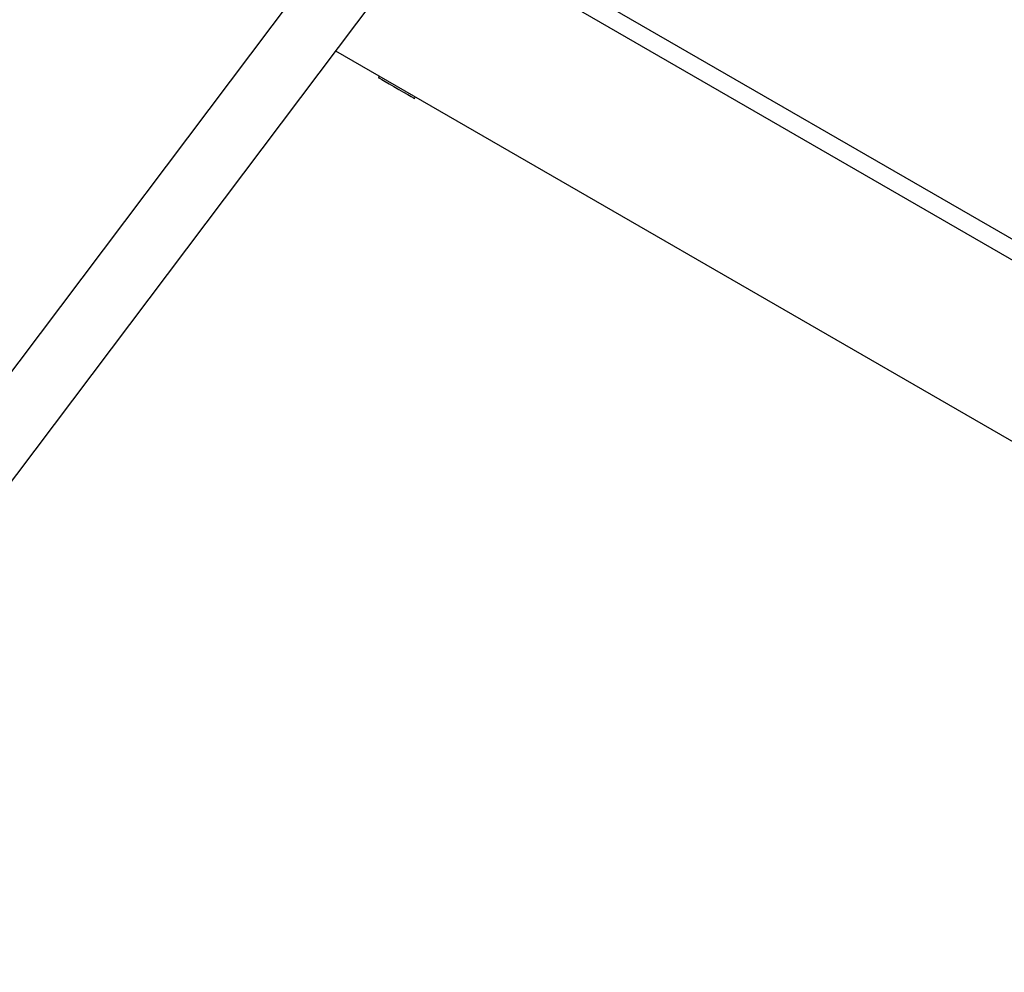
# Model space of a CAD drawing. Units: millimetres. Extents: x 3.4 to 17.1, y 4.5 to 14.5.
# Drawn here: x 7.9 to 8.2, y 8.7 to 9 of the extents above; entities that cross this region are included whole.
import ezdxf

# ---------------------------------------------------------------- set-up
doc = ezdxf.new("R2010")
doc.units = ezdxf.units.MM
doc.styles.add('SLDTEXTSTYLE0', font='TXT', dxfattribs={"width": 0.75})
doc.dimstyles.new('SLDDIMSTYLE1', dxfattribs={"dimtxt": 0.15875, "dimasz": 0.08, "dimexe": 0, "dimexo": 0.0625, "dimgap": 0.039688, "dimtad": 2, "dimdec": 0, "dimlfac": 100, "dimrnd": 1e-09, "dimzin": 12, "dimdsep": 46, "dimtxsty": 'SLDTEXTSTYLE0', "dimblk1": 'DOT', "dimblk2": 'DOT', "dimsah": 1, "dimcen": 0.09, "dimse1": 1, "dimse2": 1, "dimadec": 0, "dimazin": 3, "dimtfac": 1, "dimtdec": 0, "dimtofl": 0, "dimtmove": 0, "dimatfit": 3, "dimldrblk": 'DOT', "dimfxl": 0, "dimfrac": 2, "dimtolj": 1, "dimtzin": 12, "dimarcsym": 0})

# ---------------------------------------------------------------- blocks, each defined once
blk = doc.blocks.new('_Dot')
at = {"color": 0, "linetype": 'ByBlock', "lineweight": -2}
blk.add_line((-0.5, 0), (-1, 0), dxfattribs=at)
at = {"color": 0, "linetype": 'ByBlock', "const_width": 0.5}
blk.add_lwpolyline([(-0.25, 0, 1), (0.25, 0, 1)], format="xyb", close=True, dxfattribs=at)
blk = doc.blocks.new('_D_2')
at = {"color": 7, "linetype": 'Continuous', "lineweight": 18}
blk.add_line((14.2235, 14.33122), (6.07104, 14.33122), dxfattribs=at)
at = {"color": 7, "linetype": 'Continuous', "lineweight": 18, "xscale": 0.08, "yscale": 0.08}
for p, rotation in [((6.07104, 14.33122), 179.9999999999925), ((14.2235, 14.33122), 359.9999999999925)]:
    blk.add_blockref('_Dot', p, dxfattribs=dict(at, rotation=rotation))
at = {"color": 7, "linetype": 'Continuous', "lineweight": 18, "insert": (9.97132, 14.53586), "char_height": 0.15875, "attachment_point": 1, "style": 'SLDTEXTSTYLE0'}
blk.add_mtext('815', dxfattribs=at)
blk = doc.blocks.new('_D_10')
at = {"color": 7, "linetype": 'Continuous', "lineweight": 18}
blk.add_line((3.56603, 7.29604), (3.56603, 11.63134), dxfattribs=at)
at = {"color": 7, "linetype": 'Continuous', "lineweight": 18, "xscale": 0.08, "yscale": 0.08}
for p, rotation in [((3.56603, 11.63134), 90.0000000000004), ((3.56603, 7.29604), 270.0000000000004)]:
    blk.add_blockref('_Dot', p, dxfattribs=dict(at, rotation=rotation))
at = {"color": 7, "linetype": 'Continuous', "lineweight": 18, "insert": (3.36139, 9.28774), "char_height": 0.15875, "attachment_point": 1, "rotation": 90, "style": 'SLDTEXTSTYLE0'}
blk.add_mtext('434', dxfattribs=at)

msp = doc.modelspace()

# ---------------------------------------------------------------- linework, layer by layer
at = {"color": 7, "linetype": 'Continuous', "lineweight": 25}
for p, q in [((8.11108, 9.11906), (7.90848, 8.85003)), ((7.92115, 8.84025), (8.12387, 9.10945)), ((8.27438, 8.86233), (8.03978, 8.99778)), ((8.07145, 8.98454), (8.27038, 8.86969)), ((8.29275, 8.80789), (8.01677, 8.96723)), ((8.02728, 8.96116), (8.02709, 8.96083)), ((8.03575, 8.95583), (8.03594, 8.95616))]:
    msp.add_line(p, q, dxfattribs=at)
at = {"color": 7, "linetype": 'Continuous', "lineweight": 25, "flags": 128}
msp.add_lwpolyline([(8.02709, 8.96083), (8.0271, 8.96083), (8.02734, 8.96069), (8.02788, 8.96038), (8.02869, 8.95991), (8.02969, 8.95933), (8.03083, 8.95867), (8.03201, 8.95799), (8.03314, 8.95734), (8.03415, 8.95676), (8.03496, 8.95629), (8.0355, 8.95598), (8.03574, 8.95584), (8.03575, 8.95583)], dxfattribs=at)

# ---------------------------------------------------------------- dimensions: what is measured, and where the dimension line sits
at = {"color": 7, "linetype": 'Continuous', "lineweight": 18}
dim = msp.add_linear_dim(base=(6.07104, 14.33122), p1=(14.2235, 7.52291), p2=(6.07104, 7.80677), dimstyle='SLDDIMSTYLE1', dxfattribs=at)
dim.commit()
dim.dimension.update_dxf_attribs({"geometry": '_D_2', "text_midpoint": (10.14727, 14.33122), "dimtype": 160})
dim = msp.add_linear_dim(base=(3.56603, 11.63134), p1=(6.15011, 7.29604), p2=(12.39948, 11.63134), angle=90, dimstyle='SLDDIMSTYLE1', dxfattribs=at)
dim.commit()
dim.dimension.update_dxf_attribs({"geometry": '_D_10', "text_midpoint": (3.56603, 9.46369), "dimtype": 160})

doc.saveas('drawing.dxf')
